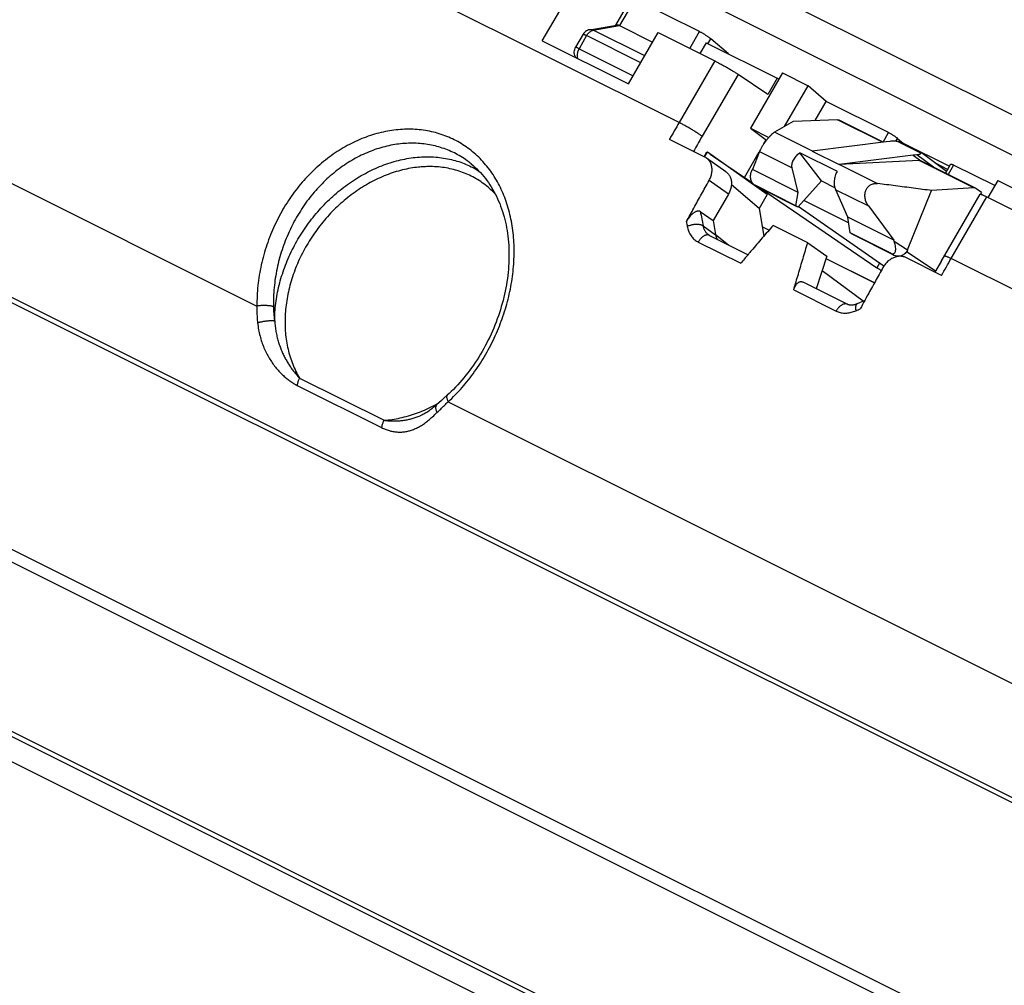
# Model space of a CAD drawing. Units: millimetres. Extents: x -81 to 80, y -69 to 68.
# Drawn here: x -38 to -12, y -38 to -12 of the extents above; entities that cross this region are included whole.
import ezdxf

# ---------------------------------------------------------------- set-up
doc = ezdxf.new("R2010")
doc.units = ezdxf.units.MM
doc.header["$LTSCALE"] = 36.425481
doc.layers.get('0').update_dxf_attribs({"linetype": 'CONTINUOUS'})

msp = doc.modelspace()

# ---------------------------------------------------------------- linework, layer by layer
at = {"color": 9, "linetype": 'CONTINUOUS'}
for p, q in [((-9.517, -15.965), (-56.226, 7.39)), ((-9.468, -17.039), (-56.188, 6.321)), ((-80.303, -4.964), (17.812, -54.022)), ((-80.345, -5.28), (17.77, -54.338)), ((-64.185, -6.45), (6.737, -41.911)), ((-20.397, -15.069), (-29.206, -10.665)), ((-21.553, -11.847), (-21.953, -12.538)), ((-46.2, -12.468), (-31.415, -19.86)), ((-22.64, -12.659), (-21.953, -12.539)), ((-22.81, -12.8), (-23.007, -13.14)), ((-21.397, -13.507), (-22.81, -12.8)), ((-21.295, -13.331), (-22.64, -12.659)), ((-20.121, -13.132), (-19.865, -12.691)), ((-19.646, -13.012), (-19.57, -12.881)), ((-23.007, -13.14), (-21.594, -13.847)), ((-19.464, -13.461), (-20.397, -15.069)), ((-18.858, -13.81), (-19.795, -15.425)), ((-15.089, -15.582), (-16.26, -14.996)), ((-16.914, -15.812), (-17.905, -15.316)), ((-15.075, -15.577), (-14.932, -15.329)), ((-14.74, -15.558), (-14.695, -15.481)), ((-14.686, -15.564), (-14.083, -15.866)), ((-18.302, -15.824), (-17.449, -16.25)), ((-16.927, -15.813), (-16.22, -16.166)), ((-13.759, -16.235), (-14.195, -15.909)), ((-16.207, -16.165), (-15.217, -16.66)), ((-12.707, -16.773), (-14.13, -16.062)), ((-13.235, -16.177), (-13.378, -16.425)), ((-19.109, -16.938), (-19.614, -16.584)), ((-18.404, -16.723), (-18.412, -16.707)), ((-16.309, -16.821), (-15.456, -17.247)), ((-13.296, -18.619), (-12.363, -17.011)), ((-19.772, -17.768), (-19.446, -17.997)), ((-18.053, -17.88), (-18.227, -17.793)), ((-19.896, -18.189), (-18.788, -18.743)), ((-19.446, -17.995), (-19.105, -18.264)), ((-14.787, -18.168), (-14.432, -18.389)), ((-14.87, -18.479), (-14.778, -18.536)), ((-15.301, -19.256), (-16.562, -18.626)), ((-15.164, -18.744), (-15.233, -18.863)), ((-4.487, -23.024), (-13.296, -18.619)), ((-17.405, -19.435), (-16.296, -19.989)), ((-30.302, -21.739), (-28.097, -22.841)), ((-30.363, -21.931), (-28.159, -23.033)), ((-26.423, -22.356), (-11.637, -29.749))]:
    msp.add_line(p, q, dxfattribs=at)
at = {"color": 7, "linetype": 'CONTINUOUS'}
for p, q in [((-68.656, -4.348), (11.954, -44.654)), ((-78.115, -10.812), (24.012, -61.875)), ((24.287, -62.149), (-77.961, -11.025)), ((-23.966, -12.939), (-23.189, -11.598)), ((-21.646, -11.817), (-22.058, -12.527)), ((-19.865, -12.691), (-21.553, -11.847)), ((-22.728, -12.645), (-22.03, -12.522)), ((-21.953, -12.538), (-21.087, -12.972)), ((-22.902, -12.765), (-23.099, -13.105)), ((-21.719, -14.062), (-20.942, -12.722)), ((-20.942, -12.722), (-19.464, -13.461)), ((-23.966, -12.939), (-21.719, -14.062)), ((-19.69, -12.986), (-19.853, -13.266)), ((-19.69, -12.986), (-17.838, -13.912)), ((-19.109, -13.277), (-19.57, -12.881)), ((-18.084, -14.337), (-18.858, -13.81)), ((-17.698, -13.775), (-18.533, -15.216)), ((-17.698, -13.775), (-17.032, -14.108)), ((-17.838, -13.912), (-18.084, -14.337)), ((-17.795, -13.942), (-17.838, -13.912)), ((-17.646, -15.168), (-17.032, -14.108)), ((-16.558, -14.515), (-17.032, -14.108)), ((-16.849, -15.017), (-16.558, -14.515)), ((-14.932, -15.329), (-16.558, -14.515)), ((-17.419, -15.038), (-17.905, -15.316)), ((-16.26, -14.996), (-17.419, -15.038)), ((-15.07, -15.58), (-16.22, -15.004)), ((-18.533, -15.216), (-18.052, -15.456)), ((-18.533, -15.216), (-18.112, -15.527)), ((-19.722, -15.973), (-20.649, -15.509)), ((-18.183, -15.623), (-18.123, -15.519)), ((-14.996, -15.57), (-16.927, -15.813)), ((-14.894, -15.56), (-14.996, -15.57)), ((-14.695, -15.481), (-14.553, -15.603)), ((-14.594, -15.594), (-14.079, -15.851)), ((-14.553, -15.603), (-14.503, -15.639)), ((-14.553, -15.603), (-13.338, -16.211)), ((-69.854, -15.733), (31.537, -66.429)), ((-19.743, -15.96), (-19.67, -15.835)), ((-19.732, -15.967), (-19.659, -15.841)), ((-19.67, -15.835), (-19.659, -15.841)), ((-18.095, -16.948), (-19.659, -15.841)), ((-19.582, -15.895), (-18.692, -16.501)), ((-18.692, -16.501), (-18.306, -15.834)), ((-18.302, -15.824), (-18.485, -16.294)), ((-16.267, -16.344), (-17.245, -15.855)), ((-16.685, -16.592), (-17.245, -15.855)), ((-14.289, -15.924), (-16.22, -16.166)), ((-14.195, -15.909), (-14.289, -15.924)), ((-14.289, -15.924), (-14.089, -16.069)), ((-14.079, -15.851), (-14.079, -15.851)), ((-13.42, -16.343), (-14.079, -15.851)), ((-25.826, -16.146), (-25.826, -16.145)), ((-19.173, -16.353), (-19.682, -15.996)), ((-14.13, -16.062), (-16.207, -16.165)), ((-12.666, -16.781), (-14.089, -16.07)), ((-13.39, -16.291), (-13.69, -16.141)), ((-13.31, -16.153), (-13.447, -16.391)), ((-12.159, -16.715), (-13.235, -16.177)), ((-18.496, -16.313), (-18.485, -16.294)), ((-17.29, -16.892), (-18.485, -16.294)), ((-17.29, -16.892), (-17.449, -16.25)), ((-18.308, -17.316), (-19.031, -16.692)), ((-18.692, -16.501), (-18.493, -16.637)), ((-17.298, -17.276), (-16.685, -16.592)), ((-16.685, -16.592), (-16.326, -16.772)), ((-12.082, -16.583), (-12.339, -17.025)), ((-12.082, -16.583), (-11.416, -16.916)), ((-19.109, -16.938), (-19.509, -17.628)), ((-17.348, -17.239), (-18.412, -16.707)), ((-17.298, -17.276), (-18.404, -16.723)), ((-18.095, -16.948), (-18.308, -17.316)), ((-18.265, -16.792), (-15.233, -18.863)), ((-17.348, -17.239), (-17.29, -16.892)), ((-15.992, -17.541), (-16.309, -16.821)), ((-14.432, -18.389), (-13.806, -16.844)), ((-12.707, -16.773), (-13.806, -16.844)), ((-13.561, -18.692), (-12.544, -16.939)), ((-12.508, -16.892), (-12.655, -16.788)), ((-12.508, -16.892), (-12.527, -16.939)), ((-15.972, -17.684), (-17.14, -17.1)), ((-12.363, -17.011), (-10.886, -17.75)), ((-19.843, -17.389), (-19.509, -17.628)), ((-18.308, -17.316), (-18.186, -18.035)), ((-17.298, -17.276), (-17.348, -17.239)), ((-15.056, -18.819), (-17.288, -17.264)), ((-15.456, -17.247), (-14.797, -18.138)), ((-19.509, -17.628), (-19.446, -17.995)), ((-14.797, -18.138), (-15.992, -17.541)), ((-15.934, -17.947), (-15.992, -17.541)), ((-18.053, -17.881), (-18.227, -17.794)), ((-17.039, -18.205), (-17.943, -17.754)), ((-14.87, -18.479), (-15.934, -17.947)), ((-15.884, -17.983), (-15.934, -17.947)), ((-14.778, -18.536), (-15.884, -17.983)), ((-19.603, -18.015), (-18.598, -18.518)), ((-17.039, -18.205), (-16.54, -18.556)), ((-14.787, -18.168), (-14.797, -18.138)), ((-14.446, -18.449), (-14.46, -18.44)), ((-13.706, -18.945), (-14.446, -18.449)), ((-16.54, -18.556), (-16.816, -19.408)), ((-15.302, -19.257), (-16.563, -18.626)), ((-13.549, -19.059), (-14.477, -18.595)), ((-13.561, -18.692), (-13.722, -18.973)), ((-15.593, -19.733), (-16.664, -18.939)), ((-17.17, -19.231), (-16.004, -19.814)), ((-26.6, -22.326), (-26.666, -22.385)), ((-26.535, -22.268), (-26.6, -22.326)), ((-26.448, -22.189), (-26.535, -22.268)), ((-26.666, -22.385), (-26.721, -22.433)), ((-27.158, -22.726), (-27.157, -22.726))]:
    msp.add_line(p, q, dxfattribs=at)
for points in [[(-22.882, -12.736), (-22.9, -12.762), (-22.902, -12.765)], [(-22.728, -12.645), (-22.757, -12.651), (-22.786, -12.662), (-22.813, -12.676), (-22.838, -12.693), (-22.861, -12.713), (-22.882, -12.736)], [(-23.131, -13.256), (-23.132, -13.224), (-23.129, -13.192), (-23.122, -13.16), (-23.111, -13.129), (-23.099, -13.105)], [(-23.105, -13.344), (-23.117, -13.316), (-23.126, -13.287), (-23.131, -13.256)], [(-23.081, -13.381), (-23.09, -13.37), (-23.105, -13.344)], [(-25.826, -16.145), (-25.774, -16.189), (-25.725, -16.233), (-25.676, -16.279), (-25.629, -16.326), (-25.583, -16.374), (-25.539, -16.424), (-25.495, -16.475), (-25.453, -16.528), (-25.412, -16.582), (-25.373, -16.637), (-25.335, -16.693), (-25.298, -16.751), (-25.263, -16.81), (-25.229, -16.87), (-25.196, -16.931), (-25.165, -16.993), (-25.135, -17.056), (-25.107, -17.12), (-25.079, -17.186), (-25.054, -17.252), (-25.029, -17.319), (-25.007, -17.387), (-24.985, -17.456), (-24.965, -17.526), (-24.947, -17.597), (-24.929, -17.669), (-24.914, -17.741), (-24.899, -17.814), (-24.887, -17.888), (-24.875, -17.963), (-24.865, -18.038), (-24.857, -18.114), (-24.85, -18.19), (-24.844, -18.267), (-24.84, -18.345), (-24.838, -18.423), (-24.836, -18.501), (-24.837, -18.58), (-24.838, -18.66), (-24.841, -18.739), (-24.846, -18.82), (-24.852, -18.9), (-24.859, -18.981), (-24.868, -19.061), (-24.879, -19.143), (-24.891, -19.224), (-24.904, -19.305), (-24.918, -19.387), (-24.934, -19.468), (-24.952, -19.549), (-24.971, -19.631), (-24.991, -19.712), (-25.013, -19.793), (-25.036, -19.875), (-25.06, -19.955), (-25.086, -20.036), (-25.113, -20.116), (-25.141, -20.197), (-25.171, -20.276), (-25.202, -20.356), (-25.234, -20.434), (-25.268, -20.513), (-25.303, -20.591), (-25.339, -20.668), (-25.376, -20.745), (-25.414, -20.821), (-25.454, -20.896), (-25.495, -20.971), (-25.537, -21.045), (-25.58, -21.118), (-25.624, -21.19), (-25.669, -21.261), (-25.715, -21.332), (-25.762, -21.401), (-25.811, -21.469), (-25.86, -21.537), (-25.91, -21.603), (-25.961, -21.668), (-26.013, -21.732), (-26.066, -21.795), (-26.12, -21.857), (-26.175, -21.917), (-26.23, -21.976), (-26.286, -22.034), (-26.343, -22.09), (-26.4, -22.145), (-26.448, -22.189)], [(-19.603, -18.015), (-19.608, -18.012), (-19.614, -18.009), (-19.619, -18.006), (-19.624, -18.003), (-19.629, -18)], [(-15.553, -19.715), (-15.752, -19.803), (-15.764, -19.808), (-15.776, -19.813), (-15.789, -19.818), (-15.802, -19.822), (-15.814, -19.825), (-15.827, -19.828), (-15.839, -19.831), (-15.851, -19.833), (-15.863, -19.835), (-15.876, -19.836), (-15.887, -19.837), (-15.899, -19.837), (-15.91, -19.837), (-15.921, -19.837), (-15.932, -19.835), (-15.943, -19.834), (-15.953, -19.832), (-15.963, -19.83), (-15.973, -19.827), (-15.983, -19.824), (-15.992, -19.82), (-16.001, -19.816), (-16.004, -19.814)], [(-26.721, -22.433), (-26.741, -22.45), (-26.769, -22.474), (-26.796, -22.497), (-26.824, -22.519), (-26.851, -22.541), (-26.878, -22.562), (-26.905, -22.581), (-26.932, -22.6), (-26.958, -22.618), (-26.984, -22.635), (-27.01, -22.651), (-27.036, -22.666), (-27.061, -22.68), (-27.086, -22.693), (-27.11, -22.705), (-27.135, -22.716), (-27.158, -22.726)]]:
    msp.add_lwpolyline(points, dxfattribs=at)
for points, knots in [([(-21.953, -12.538), (-21.961, -12.535), (-21.975, -12.529), (-21.996, -12.523), (-22.015, -12.521), (-22.026, -12.522), (-22.03, -12.522)], [0, 0, 0, 0, 0.311513, 0.588814, 0.832455, 1, 1, 1, 1]), ([(-19.865, -12.691), (-19.856, -12.696), (-19.838, -12.705), (-19.81, -12.72), (-19.781, -12.737), (-19.751, -12.755), (-19.721, -12.774), (-19.691, -12.793), (-19.663, -12.812), (-19.636, -12.83), (-19.612, -12.848), (-19.59, -12.865), (-19.576, -12.876), (-19.57, -12.881)], [0, 0, 0, 0, 0.08414, 0.175448, 0.271844, 0.371865, 0.472963, 0.573769, 0.671614, 0.765165, 0.852038, 0.930909, 1, 1, 1, 1]), ([(-19.464, -13.461), (-19.451, -13.467), (-19.425, -13.48), (-19.385, -13.501), (-19.343, -13.524), (-19.299, -13.547), (-19.254, -13.572), (-19.209, -13.597), (-19.164, -13.622), (-19.119, -13.648), (-19.076, -13.674), (-19.033, -13.699), (-18.993, -13.723), (-18.955, -13.747), (-18.92, -13.769), (-18.888, -13.79), (-18.868, -13.803), (-18.858, -13.81)], [0, 0, 0, 0, 0.060901, 0.12621, 0.19483, 0.265763, 0.338844, 0.413264, 0.487788, 0.561392, 0.634063, 0.704796, 0.77242, 0.836197, 0.895968, 0.950871, 1, 1, 1, 1]), ([(-16.26, -14.996), (-16.254, -14.996), (-16.242, -14.997), (-16.228, -15), (-16.221, -15.004), (-16.22, -15.004)], [0, 0, 0, 0, 0.454472, 0.876841, 1, 1, 1, 1]), ([(-17.905, -15.316), (-17.918, -15.324), (-17.945, -15.345), (-17.988, -15.385), (-18.036, -15.437), (-18.088, -15.497), (-18.14, -15.563), (-18.19, -15.632), (-18.236, -15.701), (-18.274, -15.764), (-18.294, -15.805), (-18.302, -15.824)], [0, 0, 0, 0, 0.068804, 0.1604, 0.270948, 0.393445, 0.52509, 0.659277, 0.789788, 0.906429, 1, 1, 1, 1]), ([(-14.932, -15.329), (-14.925, -15.332), (-14.91, -15.34), (-14.887, -15.352), (-14.864, -15.365), (-14.84, -15.38), (-14.816, -15.395), (-14.792, -15.41), (-14.769, -15.425), (-14.748, -15.44), (-14.728, -15.454), (-14.711, -15.468), (-14.7, -15.477), (-14.695, -15.481)], [0, 0, 0, 0, 0.084237, 0.175668, 0.272195, 0.372345, 0.473547, 0.574425, 0.672287, 0.765792, 0.852542, 0.931206, 1, 1, 1, 1]), ([(-14.686, -15.564), (-14.699, -15.562), (-14.726, -15.559), (-14.766, -15.556), (-14.807, -15.556), (-14.85, -15.557), (-14.879, -15.559), (-14.894, -15.56)], [0, 0, 0, 0, 0.188644, 0.382702, 0.581962, 0.788097, 1, 1, 1, 1]), ([(-14.594, -15.594), (-14.595, -15.593), (-14.605, -15.588), (-14.625, -15.579), (-14.655, -15.57), (-14.676, -15.565), (-14.686, -15.564)], [0, 0, 0, 0, 0.031315, 0.354435, 0.677785, 1, 1, 1, 1]), ([(-17.449, -16.25), (-17.453, -16.236), (-17.456, -16.204), (-17.451, -16.154), (-17.436, -16.102), (-17.413, -16.048), (-17.381, -15.996), (-17.342, -15.945), (-17.297, -15.897), (-17.263, -15.868), (-17.245, -15.855)], [0, 0, 0, 0, 0.097223, 0.204087, 0.320685, 0.445826, 0.577965, 0.715443, 0.856751, 1, 1, 1, 1]), ([(-14.195, -15.909), (-14.183, -15.908), (-14.161, -15.903), (-14.131, -15.896), (-14.109, -15.887), (-14.093, -15.878), (-14.085, -15.87), (-14.083, -15.866)], [0, 0, 0, 0, 0.302473, 0.546627, 0.739669, 0.888731, 1, 1, 1, 1]), ([(-14.083, -15.866), (-14.082, -15.863), (-14.08, -15.859), (-14.079, -15.854), (-14.079, -15.851), (-14.079, -15.851)], [0, 0, 0, 0, 0.527129, 0.851184, 1, 1, 1, 1]), ([(-19.682, -15.996), (-19.683, -15.996), (-19.695, -15.987), (-19.708, -15.979), (-19.722, -15.973)], [0, 0, 0, 0, 0.038552, 1, 1, 1, 1]), ([(-19.614, -16.584), (-19.605, -16.567), (-19.588, -16.534), (-19.567, -16.483), (-19.552, -16.431), (-19.542, -16.378), (-19.537, -16.326), (-19.537, -16.275), (-19.543, -16.225), (-19.554, -16.178), (-19.57, -16.133), (-19.592, -16.092), (-19.618, -16.055), (-19.648, -16.023), (-19.67, -16.004), (-19.682, -15.996)], [0, 0, 0, 0, 0.086319, 0.171853, 0.256221, 0.33909, 0.420192, 0.499326, 0.576392, 0.651383, 0.724406, 0.795683, 0.865539, 0.934395, 1, 1, 1, 1]), ([(-14.13, -16.062), (-14.124, -16.061), (-14.111, -16.062), (-14.098, -16.066), (-14.091, -16.069), (-14.089, -16.07)], [0, 0, 0, 0, 0.445356, 0.872685, 1, 1, 1, 1]), ([(-13.309, -16.153), (-13.308, -16.152), (-13.303, -16.15), (-13.295, -16.152), (-13.284, -16.155), (-13.269, -16.161), (-13.253, -16.168), (-13.241, -16.174), (-13.235, -16.177)], [0, 0, 0, 0, 0.064973, 0.166705, 0.313522, 0.503307, 0.733774, 1, 1, 1, 1]), ([(-19.173, -16.353), (-19.161, -16.361), (-19.139, -16.38), (-19.109, -16.412), (-19.083, -16.449), (-19.062, -16.49), (-19.046, -16.534), (-19.035, -16.581), (-19.029, -16.631), (-19.029, -16.682), (-19.035, -16.734), (-19.045, -16.786), (-19.061, -16.838), (-19.082, -16.889), (-19.1, -16.922), (-19.109, -16.938)], [0, 0, 0, 0, 0.065761, 0.134708, 0.204593, 0.275848, 0.348806, 0.423703, 0.500661, 0.579689, 0.660705, 0.743525, 0.8279, 0.913513, 1, 1, 1, 1]), ([(-18.496, -16.313), (-18.506, -16.332), (-18.523, -16.37), (-18.537, -16.43), (-18.54, -16.49), (-18.532, -16.547), (-18.518, -16.589), (-18.507, -16.611), (-18.504, -16.617)], [0, 0, 0, 0, 0.199511, 0.393038, 0.581926, 0.765492, 0.939175, 1, 1, 1, 1]), ([(-16.309, -16.821), (-16.316, -16.804), (-16.328, -16.768), (-16.339, -16.711), (-16.343, -16.649), (-16.341, -16.586), (-16.332, -16.522), (-16.317, -16.459), (-16.296, -16.399), (-16.278, -16.362), (-16.267, -16.344)], [0, 0, 0, 0, 0.109734, 0.228576, 0.3543, 0.484177, 0.615739, 0.746795, 0.875538, 1, 1, 1, 1]), ([(-20.207, -17.661), (-20.142, -17.54), (-20.011, -17.3), (-19.814, -16.941), (-19.681, -16.703), (-19.614, -16.584)], [0, 0, 0, 0, 0.333455, 0.666791, 1, 1, 1, 1]), ([(-18.504, -16.617), (-18.499, -16.626), (-18.484, -16.649), (-18.454, -16.682), (-18.427, -16.7), (-18.412, -16.707)], [0, 0, 0, 0, 0.248665, 0.62656, 1, 1, 1, 1]), ([(-18.404, -16.723), (-18.422, -16.714), (-18.455, -16.691), (-18.481, -16.658), (-18.491, -16.64), (-18.492, -16.638)], [0, 0, 0, 0, 0.489832, 0.958761, 1, 1, 1, 1]), ([(-15.456, -17.247), (-15.478, -17.218), (-15.513, -17.155), (-15.544, -17.055), (-15.551, -16.957), (-15.536, -16.867), (-15.501, -16.789), (-15.449, -16.726), (-15.382, -16.681), (-15.302, -16.657), (-15.245, -16.657), (-15.217, -16.66)], [0, 0, 0, 0, 0.135517, 0.263724, 0.383976, 0.494671, 0.598288, 0.696008, 0.793533, 0.892846, 1, 1, 1, 1]), ([(-13.806, -16.844), (-13.963, -16.824), (-14.278, -16.783), (-14.748, -16.721), (-15.061, -16.681), (-15.217, -16.66)], [0, 0, 0, 0, 0.3351, 0.668432, 1, 1, 1, 1]), ([(-12.666, -16.781), (-12.667, -16.781), (-12.675, -16.777), (-12.688, -16.773), (-12.701, -16.773), (-12.707, -16.773)], [0, 0, 0, 0, 0.131885, 0.563881, 1, 1, 1, 1]), ([(-12.544, -16.939), (-12.543, -16.938), (-12.54, -16.936), (-12.532, -16.938), (-12.52, -16.941), (-12.504, -16.947), (-12.483, -16.955), (-12.458, -16.966), (-12.43, -16.979), (-12.397, -16.994), (-12.375, -17.005), (-12.363, -17.011)], [0, 0, 0, 0, 0.013799, 0.051833, 0.115368, 0.204897, 0.319242, 0.456996, 0.61794, 0.800018, 1, 1, 1, 1]), ([(-20.207, -17.661), (-20.197, -17.643), (-20.178, -17.609), (-20.146, -17.562), (-20.113, -17.519), (-20.081, -17.482), (-20.049, -17.451), (-20.018, -17.425), (-19.989, -17.405), (-19.962, -17.391), (-19.938, -17.381), (-19.915, -17.375), (-19.894, -17.373), (-19.875, -17.375), (-19.858, -17.38), (-19.848, -17.386), (-19.843, -17.389)], [0, 0, 0, 0, 0.120102, 0.236284, 0.345746, 0.446433, 0.537184, 0.617683, 0.688251, 0.749673, 0.803185, 0.849966, 0.891587, 0.92933, 0.964994, 1, 1, 1, 1]), ([(-17.943, -17.754), (-18.038, -17.863), (-18.227, -18.082), (-18.444, -18.337), (-18.568, -18.482), (-18.598, -18.518)], [0, 0, 0, 0, 0.431403, 0.862462, 1, 1, 1, 1]), ([(-19.446, -17.997), (-19.446, -17.996), (-19.446, -17.996), (-19.446, -17.995), (-19.446, -17.995)], [0, 0, 0, 0, 0.667972, 1, 1, 1, 1]), ([(-19.446, -17.997), (-19.444, -18.006), (-19.44, -18.025), (-19.432, -18.052), (-19.422, -18.078), (-19.413, -18.099), (-19.407, -18.111), (-19.405, -18.114)], [0, 0, 0, 0, 0.229871, 0.456981, 0.681136, 0.902408, 1, 1, 1, 1]), ([(-17.405, -19.435), (-17.365, -19.298), (-17.285, -19.024), (-17.163, -18.614), (-17.081, -18.341), (-17.039, -18.205)], [0, 0, 0, 0, 0.333824, 0.667164, 1, 1, 1, 1]), ([(-14.87, -18.479), (-14.857, -18.485), (-14.833, -18.494), (-14.795, -18.493), (-14.766, -18.471), (-14.749, -18.434), (-14.742, -18.383), (-14.746, -18.32), (-14.761, -18.247), (-14.777, -18.195), (-14.787, -18.168)], [0, 0, 0, 0, 0.101225, 0.180876, 0.256677, 0.348183, 0.467391, 0.615934, 0.793473, 1, 1, 1, 1]), ([(-14.46, -18.44), (-14.471, -18.456), (-14.496, -18.486), (-14.543, -18.522), (-14.599, -18.548), (-14.659, -18.56), (-14.721, -18.558), (-14.76, -18.545), (-14.778, -18.536)], [0, 0, 0, 0, 0.157755, 0.32375, 0.491111, 0.660379, 0.828938, 1, 1, 1, 1]), ([(-14.432, -18.389), (-14.434, -18.395), (-14.439, -18.407), (-14.443, -18.427), (-14.445, -18.441), (-14.446, -18.449)], [0, 0, 0, 0, 0.312164, 0.646122, 1, 1, 1, 1]), ([(-14.477, -18.595), (-14.49, -18.589), (-14.518, -18.577), (-14.562, -18.566), (-14.608, -18.56), (-14.655, -18.56), (-14.703, -18.567), (-14.752, -18.579), (-14.8, -18.597), (-14.847, -18.62), (-14.892, -18.648), (-14.935, -18.681), (-14.976, -18.718), (-15.013, -18.76), (-15.047, -18.804), (-15.067, -18.836), (-15.076, -18.853)], [0, 0, 0, 0, 0.062221, 0.125355, 0.189769, 0.255746, 0.323477, 0.393048, 0.464457, 0.537611, 0.612339, 0.688415, 0.765549, 0.843426, 0.921696, 1, 1, 1, 1]), ([(-15.076, -18.853), (-15.143, -18.972), (-15.276, -19.21), (-15.435, -19.498), (-15.527, -19.666), (-15.553, -19.715)], [0, 0, 0, 0, 0.415634, 0.831427, 1, 1, 1, 1]), ([(-15.121, -18.933), (-15.127, -18.93), (-15.141, -18.921), (-15.164, -18.907), (-15.189, -18.891), (-15.212, -18.876), (-15.226, -18.867), (-15.233, -18.863)], [0, 0, 0, 0, 0.144812, 0.387713, 0.613079, 0.818288, 1, 1, 1, 1]), ([(-17.405, -19.435), (-17.401, -19.422), (-17.393, -19.399), (-17.379, -19.364), (-17.363, -19.333), (-17.345, -19.305), (-17.325, -19.28), (-17.305, -19.259), (-17.283, -19.242), (-17.261, -19.23), (-17.239, -19.223), (-17.217, -19.22), (-17.195, -19.222), (-17.18, -19.227), (-17.172, -19.231), (-17.17, -19.231)], [0, 0, 0, 0, 0.109346, 0.215311, 0.316717, 0.412783, 0.502625, 0.586162, 0.663125, 0.73432, 0.800338, 0.862945, 0.923657, 0.984752, 1, 1, 1, 1])]:
    msp.add_open_spline(points, degree=3, knots=knots, dxfattribs=at)
at = {"color": 9, "linetype": 'CONTINUOUS'}
for points, knots in [([(-22.81, -12.8), (-22.818, -12.796), (-22.833, -12.789), (-22.854, -12.78), (-22.871, -12.772), (-22.885, -12.768), (-22.893, -12.763), (-22.9, -12.765), (-22.901, -12.766)], [0, 0, 0, 0, 0.271422, 0.505914, 0.698917, 0.846855, 0.94751, 1, 1, 1, 1]), ([(-22.81, -12.8), (-22.805, -12.791), (-22.793, -12.773), (-22.774, -12.748), (-22.754, -12.725), (-22.732, -12.705), (-22.709, -12.688), (-22.686, -12.674), (-22.665, -12.665), (-22.652, -12.662), (-22.647, -12.66)], [0, 0, 0, 0, 0.147009, 0.291266, 0.431343, 0.565969, 0.69412, 0.815078, 0.928539, 1, 1, 1, 1]), ([(-22.728, -12.645), (-22.725, -12.644), (-22.712, -12.642), (-22.691, -12.643), (-22.665, -12.648), (-22.648, -12.655), (-22.64, -12.659)], [0, 0, 0, 0, 0.122166, 0.406361, 0.697648, 1, 1, 1, 1]), ([(-23.007, -13.14), (-23.015, -13.136), (-23.03, -13.129), (-23.051, -13.119), (-23.068, -13.112), (-23.082, -13.107), (-23.09, -13.103), (-23.097, -13.105), (-23.098, -13.106)], [0, 0, 0, 0, 0.271136, 0.505707, 0.698788, 0.846808, 0.947537, 1, 1, 1, 1]), ([(-23.045, -13.226), (-23.046, -13.23), (-23.05, -13.245), (-23.055, -13.27), (-23.058, -13.295), (-23.059, -13.31), (-23.059, -13.313)], [0, 0, 0, 0, 0.130453, 0.513659, 0.881452, 1, 1, 1, 1]), ([(-23.059, -13.313), (-23.059, -13.32), (-23.059, -13.336), (-23.056, -13.362), (-23.05, -13.384), (-23.045, -13.396), (-23.043, -13.4)], [0, 0, 0, 0, 0.229003, 0.554779, 0.858564, 1, 1, 1, 1]), ([(-23.029, -13.182), (-23.032, -13.189), (-23.038, -13.204), (-23.042, -13.219), (-23.045, -13.226)], [0, 0, 0, 0, 0.502731, 1, 1, 1, 1]), ([(-23.007, -13.14), (-23.013, -13.15), (-23.021, -13.164), (-23.027, -13.179), (-23.029, -13.182)], [0, 0, 0, 0, 0.750121, 1, 1, 1, 1]), ([(-20.397, -15.069), (-20.439, -15.142), (-20.523, -15.289), (-20.608, -15.435), (-20.649, -15.509)], [0, 0, 0, 0, 0.499918, 1, 1, 1, 1]), ([(-19.795, -15.425), (-19.805, -15.418), (-19.827, -15.403), (-19.861, -15.38), (-19.899, -15.355), (-19.94, -15.329), (-19.983, -15.302), (-20.028, -15.274), (-20.075, -15.246), (-20.123, -15.218), (-20.171, -15.19), (-20.219, -15.163), (-20.266, -15.137), (-20.311, -15.113), (-20.355, -15.09), (-20.383, -15.076), (-20.397, -15.069)], [0, 0, 0, 0, 0.053128, 0.112503, 0.177403, 0.247032, 0.320533, 0.397001, 0.475492, 0.555035, 0.634649, 0.713349, 0.790163, 0.864143, 0.934377, 1, 1, 1, 1]), ([(-26.423, -22.356), (-26.36, -22.299), (-26.236, -22.179), (-26.059, -21.988), (-25.89, -21.785), (-25.73, -21.572), (-25.58, -21.349), (-25.44, -21.118), (-25.31, -20.879), (-25.192, -20.634), (-25.086, -20.384), (-24.992, -20.129), (-24.91, -19.872), (-24.842, -19.612), (-24.786, -19.352), (-24.744, -19.091), (-24.716, -18.832), (-24.701, -18.575), (-24.701, -18.322), (-24.714, -18.072), (-24.741, -17.827), (-24.782, -17.589), (-24.837, -17.358), (-24.906, -17.134), (-24.987, -16.92), (-25.083, -16.715), (-25.191, -16.521), (-25.311, -16.338), (-25.443, -16.167), (-25.587, -16.009), (-25.742, -15.864), (-25.907, -15.733), (-26.082, -15.616), (-26.265, -15.515), (-26.457, -15.429), (-26.656, -15.358), (-26.861, -15.304), (-27.072, -15.266), (-27.287, -15.245), (-27.506, -15.24), (-27.728, -15.252), (-27.951, -15.281), (-28.176, -15.326), (-28.399, -15.387), (-28.621, -15.465), (-28.841, -15.559), (-29.058, -15.669), (-29.27, -15.793), (-29.477, -15.933), (-29.678, -16.087), (-29.806, -16.198), (-29.869, -16.255)], [0, 0, 0, 0, 0.021729, 0.043799, 0.066156, 0.088755, 0.111547, 0.134483, 0.157513, 0.180581, 0.203631, 0.226627, 0.249531, 0.272294, 0.294874, 0.317231, 0.339332, 0.361147, 0.382653, 0.403833, 0.42468, 0.445177, 0.465311, 0.485091, 0.504531, 0.523647, 0.54246, 0.560998, 0.579296, 0.597392, 0.615329, 0.633153, 0.650911, 0.668653, 0.686425, 0.704274, 0.722242, 0.74037, 0.758692, 0.777238, 0.796035, 0.815102, 0.834456, 0.854104, 0.874053, 0.89431, 0.914878, 0.935743, 0.956888, 0.97831, 1, 1, 1, 1]), ([(-25.826, -16.145), (-25.86, -16.118), (-25.946, -16.051), (-26.091, -15.955), (-26.261, -15.861), (-26.438, -15.781), (-26.622, -15.716), (-26.813, -15.666), (-27.008, -15.63), (-27.207, -15.61), (-27.409, -15.606), (-27.614, -15.616), (-27.82, -15.642), (-28.027, -15.684), (-28.234, -15.74), (-28.439, -15.812), (-28.641, -15.898), (-28.841, -15.999), (-29.036, -16.114), (-29.227, -16.243), (-29.411, -16.385), (-29.589, -16.54), (-29.759, -16.707), (-29.921, -16.885), (-30.073, -17.074), (-30.216, -17.274), (-30.348, -17.483), (-30.47, -17.7), (-30.579, -17.925), (-30.677, -18.156), (-30.762, -18.394), (-30.833, -18.636), (-30.892, -18.881), (-30.936, -19.129), (-30.967, -19.378), (-30.984, -19.627), (-30.986, -19.793), (-30.984, -19.876)], [0, 0, 0, 0, 0.016808, 0.041548, 0.06626, 0.091008, 0.115854, 0.140855, 0.166066, 0.191534, 0.2173, 0.243398, 0.269858, 0.296699, 0.323936, 0.351576, 0.37963, 0.408104, 0.43698, 0.466237, 0.495871, 0.525872, 0.556223, 0.586902, 0.617881, 0.649133, 0.680623, 0.712312, 0.744173, 0.776184, 0.808291, 0.840442, 0.872587, 0.904673, 0.936645, 0.968445, 1, 1, 1, 1]), ([(-19.795, -15.425), (-19.837, -15.498), (-19.913, -15.63), (-19.989, -15.762), (-20.023, -15.822)], [0, 0, 0, 0, 0.54978, 1, 1, 1, 1]), ([(-30.951, -20.252), (-30.951, -20.175), (-30.946, -20.019), (-30.924, -19.786), (-30.888, -19.55), (-30.837, -19.315), (-30.771, -19.08), (-30.692, -18.847), (-30.6, -18.616), (-30.494, -18.39), (-30.376, -18.168), (-30.245, -17.952), (-30.103, -17.743), (-29.95, -17.542), (-29.787, -17.35), (-29.615, -17.167), (-29.434, -16.994), (-29.245, -16.832), (-29.049, -16.683), (-28.847, -16.546), (-28.639, -16.422), (-28.428, -16.312), (-28.213, -16.216), (-27.996, -16.135), (-27.777, -16.069), (-27.558, -16.018), (-27.339, -15.983), (-27.123, -15.963), (-26.908, -15.96), (-26.698, -15.972), (-26.491, -16), (-26.291, -16.044), (-26.096, -16.103), (-25.909, -16.178), (-25.75, -16.257), (-25.656, -16.313), (-25.619, -16.336)], [0, 0, 0, 0, 0.029481, 0.059399, 0.089732, 0.120452, 0.151522, 0.182903, 0.21455, 0.246416, 0.27845, 0.310598, 0.342805, 0.375017, 0.407177, 0.439231, 0.471126, 0.502809, 0.534234, 0.565353, 0.596128, 0.626521, 0.656504, 0.686051, 0.715147, 0.743783, 0.771957, 0.799676, 0.826957, 0.853825, 0.880314, 0.906466, 0.932331, 0.957967, 0.983436, 1, 1, 1, 1]), ([(-29.869, -16.255), (-29.933, -16.314), (-30.057, -16.435), (-30.234, -16.628), (-30.401, -16.833), (-30.557, -17.049), (-30.702, -17.275), (-30.835, -17.51), (-30.956, -17.753), (-31.064, -18.003), (-31.158, -18.26), (-31.238, -18.521), (-31.304, -18.786), (-31.355, -19.054), (-31.391, -19.323), (-31.411, -19.592), (-31.415, -19.771), (-31.415, -19.86)], [0, 0, 0, 0, 0.064157, 0.129003, 0.194478, 0.260515, 0.32704, 0.393965, 0.461227, 0.528776, 0.596494, 0.664268, 0.73199, 0.799547, 0.866824, 0.933693, 1, 1, 1, 1]), ([(-27.124, -16.226), (-27.147, -16.228), (-27.241, -16.237), (-27.407, -16.26), (-27.619, -16.305), (-27.831, -16.365), (-28.042, -16.44), (-28.251, -16.53), (-28.457, -16.634), (-28.659, -16.752), (-28.856, -16.883), (-29.047, -17.027), (-29.231, -17.182), (-29.407, -17.349), (-29.575, -17.526), (-29.733, -17.713), (-29.881, -17.908), (-30.018, -18.111), (-30.144, -18.32), (-30.258, -18.536), (-30.36, -18.756), (-30.448, -18.98), (-30.522, -19.206), (-30.583, -19.434), (-30.63, -19.663), (-30.662, -19.89), (-30.68, -20.117), (-30.683, -20.34), (-30.672, -20.56), (-30.646, -20.774), (-30.606, -20.983), (-30.551, -21.185), (-30.482, -21.379), (-30.4, -21.564), (-30.336, -21.682), (-30.302, -21.739)], [0, 0, 0, 0, 0.009503, 0.038334, 0.067651, 0.097454, 0.127736, 0.15848, 0.189664, 0.221255, 0.253215, 0.285503, 0.318069, 0.350861, 0.383825, 0.416902, 0.450034, 0.48316, 0.516222, 0.549162, 0.58192, 0.614439, 0.64667, 0.678564, 0.710078, 0.741177, 0.771827, 0.802011, 0.831715, 0.86092, 0.88963, 0.917883, 0.945699, 0.973071, 1, 1, 1, 1]), ([(-25.193, -16.938), (-25.197, -16.933), (-25.246, -16.881), (-25.343, -16.787), (-25.493, -16.665), (-25.653, -16.557), (-25.823, -16.463), (-26.001, -16.383), (-26.186, -16.319), (-26.378, -16.27), (-26.576, -16.236), (-26.779, -16.219), (-26.962, -16.217), (-27.077, -16.223), (-27.124, -16.226)], [0, 0, 0, 0, 0.009161, 0.100024, 0.190591, 0.281125, 0.371891, 0.463146, 0.555135, 0.648081, 0.742185, 0.837619, 0.934522, 1, 1, 1, 1]), ([(-19.843, -17.389), (-19.831, -17.452), (-19.808, -17.578), (-19.784, -17.705), (-19.772, -17.768)], [0, 0, 0, 0, 0.499714, 1, 1, 1, 1]), ([(-20.207, -17.661), (-20.203, -17.681), (-20.195, -17.721), (-20.188, -17.761), (-20.184, -17.781)], [0, 0, 0, 0, 0.499916, 1, 1, 1, 1]), ([(-19.772, -17.768), (-19.779, -17.763), (-19.793, -17.756), (-19.817, -17.746), (-19.844, -17.739), (-19.874, -17.734), (-19.906, -17.73), (-19.94, -17.729), (-19.975, -17.731), (-20.011, -17.734), (-20.047, -17.739), (-20.083, -17.747), (-20.118, -17.757), (-20.152, -17.768), (-20.174, -17.777), (-20.184, -17.781)], [0, 0, 0, 0, 0.054692, 0.115104, 0.181151, 0.252464, 0.328468, 0.408427, 0.491489, 0.576715, 0.66311, 0.74965, 0.835308, 0.919077, 1, 1, 1, 1]), ([(-20.184, -17.781), (-20.181, -17.801), (-20.171, -17.841), (-20.153, -17.898), (-20.129, -17.953), (-20.1, -18.003), (-20.067, -18.05), (-20.03, -18.093), (-19.989, -18.13), (-19.944, -18.163), (-19.912, -18.181), (-19.896, -18.189)], [0, 0, 0, 0, 0.118367, 0.234839, 0.349263, 0.461657, 0.572141, 0.680925, 0.788287, 0.894552, 1, 1, 1, 1]), ([(-19.772, -17.768), (-19.77, -17.78), (-19.763, -17.805), (-19.751, -17.841), (-19.736, -17.875), (-19.718, -17.907), (-19.697, -17.936), (-19.673, -17.963), (-19.65, -17.984), (-19.635, -17.995), (-19.629, -18)], [0, 0, 0, 0, 0.138151, 0.274109, 0.407747, 0.539037, 0.668066, 0.795032, 0.920209, 1, 1, 1, 1]), ([(-19.609, -18.012), (-19.616, -18.009), (-19.631, -18.004), (-19.655, -18.002), (-19.68, -18.003), (-19.706, -18.01), (-19.732, -18.02), (-19.758, -18.034), (-19.784, -18.052), (-19.81, -18.074), (-19.834, -18.099), (-19.857, -18.127), (-19.878, -18.157), (-19.89, -18.178), (-19.896, -18.189)], [0, 0, 0, 0, 0.062929, 0.12781, 0.195931, 0.268227, 0.345243, 0.427169, 0.513882, 0.605009, 0.699973, 0.798039, 0.898357, 1, 1, 1, 1]), ([(-13.549, -19.059), (-13.507, -18.986), (-13.423, -18.839), (-13.338, -18.693), (-13.296, -18.619)], [0, 0, 0, 0, 0.500083, 1, 1, 1, 1]), ([(-13.478, -18.55), (-13.478, -18.55), (-13.477, -18.548), (-13.47, -18.547), (-13.46, -18.549), (-13.443, -18.554), (-13.422, -18.561), (-13.396, -18.572), (-13.366, -18.585), (-13.332, -18.601), (-13.308, -18.613), (-13.296, -18.619)], [0, 0, 0, 0, 0.003624, 0.03386, 0.089907, 0.174716, 0.288148, 0.429156, 0.596169, 0.787218, 1, 1, 1, 1]), ([(-31.415, -19.86), (-31.416, -19.909), (-31.416, -20.006), (-31.41, -20.153), (-31.402, -20.251), (-31.396, -20.3)], [0, 0, 0, 0, 0.328302, 0.661508, 1, 1, 1, 1]), ([(-30.984, -19.876), (-30.992, -19.873), (-31.008, -19.868), (-31.033, -19.862), (-31.062, -19.857), (-31.094, -19.853), (-31.128, -19.849), (-31.164, -19.847), (-31.201, -19.846), (-31.238, -19.845), (-31.276, -19.846), (-31.313, -19.848), (-31.348, -19.851), (-31.382, -19.855), (-31.404, -19.859), (-31.415, -19.86)], [0, 0, 0, 0, 0.053567, 0.114816, 0.182993, 0.257173, 0.336303, 0.41923, 0.504728, 0.591522, 0.678313, 0.763805, 0.846722, 0.925838, 1, 1, 1, 1]), ([(-30.984, -19.876), (-30.984, -19.917), (-30.98, -20), (-30.969, -20.126), (-30.958, -20.21), (-30.951, -20.252)], [0, 0, 0, 0, 0.326962, 0.660151, 1, 1, 1, 1]), ([(-16.004, -19.814), (-16.006, -19.814), (-16.015, -19.809), (-16.031, -19.804), (-16.055, -19.801), (-16.08, -19.803), (-16.106, -19.809), (-16.133, -19.82), (-16.159, -19.834), (-16.185, -19.852), (-16.21, -19.874), (-16.235, -19.899), (-16.257, -19.926), (-16.278, -19.957), (-16.291, -19.978), (-16.296, -19.989)], [0, 0, 0, 0, 0.015987, 0.07791, 0.141754, 0.208786, 0.279926, 0.355711, 0.436327, 0.521654, 0.611324, 0.704769, 0.801267, 0.899982, 1, 1, 1, 1]), ([(-16.296, -19.989), (-16.28, -19.997), (-16.246, -20.012), (-16.193, -20.028), (-16.137, -20.039), (-16.08, -20.044), (-16.021, -20.043), (-15.962, -20.036), (-15.902, -20.023), (-15.843, -20.005), (-15.804, -19.99), (-15.785, -19.981)], [0, 0, 0, 0, 0.103597, 0.208612, 0.315295, 0.423917, 0.534678, 0.647703, 0.763016, 0.880534, 1, 1, 1, 1]), ([(-15.75, -19.802), (-15.752, -19.803), (-15.758, -19.807), (-15.768, -19.816), (-15.778, -19.83), (-15.785, -19.848), (-15.79, -19.87), (-15.793, -19.894), (-15.793, -19.921), (-15.79, -19.95), (-15.787, -19.971), (-15.785, -19.981)], [0, 0, 0, 0, 0.037007, 0.117007, 0.204896, 0.304169, 0.416707, 0.543133, 0.683177, 0.835926, 1, 1, 1, 1]), ([(-15.785, -19.981), (-15.766, -19.972), (-15.727, -19.955), (-15.689, -19.938), (-15.669, -19.929)], [0, 0, 0, 0, 0.499924, 1, 1, 1, 1]), ([(-30.951, -20.252), (-30.958, -20.251), (-30.973, -20.248), (-30.997, -20.247), (-31.025, -20.246), (-31.055, -20.246), (-31.087, -20.247), (-31.121, -20.25), (-31.157, -20.253), (-31.193, -20.258), (-31.229, -20.263), (-31.266, -20.269), (-31.301, -20.276), (-31.334, -20.283), (-31.366, -20.291), (-31.386, -20.297), (-31.396, -20.3)], [0, 0, 0, 0, 0.046567, 0.100699, 0.161741, 0.228884, 0.301194, 0.377644, 0.457129, 0.538496, 0.620555, 0.702109, 0.781965, 0.858962, 0.931987, 1, 1, 1, 1]), ([(-30.951, -20.252), (-30.948, -20.299), (-30.939, -20.392), (-30.919, -20.526), (-30.892, -20.655), (-30.859, -20.777), (-30.822, -20.894), (-30.779, -21.006), (-30.732, -21.113), (-30.68, -21.217), (-30.624, -21.317), (-30.565, -21.413), (-30.502, -21.504), (-30.436, -21.589), (-30.37, -21.667), (-30.324, -21.716), (-30.302, -21.739)], [0, 0, 0, 0, 0.085971, 0.168041, 0.246848, 0.323026, 0.396911, 0.469004, 0.539749, 0.60962, 0.678792, 0.747062, 0.814059, 0.879279, 0.941815, 1, 1, 1, 1]), ([(-31.396, -20.3), (-31.39, -20.359), (-31.373, -20.475), (-31.336, -20.642), (-31.289, -20.8), (-31.233, -20.948), (-31.168, -21.088), (-31.096, -21.218), (-31.017, -21.34), (-30.933, -21.453), (-30.843, -21.558), (-30.749, -21.654), (-30.653, -21.739), (-30.556, -21.815), (-30.46, -21.879), (-30.395, -21.915), (-30.363, -21.931)], [0, 0, 0, 0, 0.088857, 0.173983, 0.255816, 0.334822, 0.411171, 0.485218, 0.557268, 0.627653, 0.696415, 0.763235, 0.827675, 0.889235, 0.947126, 1, 1, 1, 1]), ([(-30.302, -21.739), (-30.309, -21.751), (-30.322, -21.776), (-30.338, -21.814), (-30.35, -21.853), (-30.359, -21.892), (-30.362, -21.918), (-30.363, -21.931)], [0, 0, 0, 0, 0.206173, 0.411649, 0.613961, 0.810774, 1, 1, 1, 1]), ([(-26.448, -22.189), (-26.448, -22.189), (-26.451, -22.192), (-26.457, -22.201), (-26.463, -22.216), (-26.464, -22.234), (-26.463, -22.254), (-26.457, -22.277), (-26.449, -22.302), (-26.437, -22.329), (-26.428, -22.347), (-26.423, -22.356)], [0, 0, 0, 0, 0.00214, 0.081266, 0.167791, 0.266922, 0.38153, 0.512687, 0.660242, 0.823206, 1, 1, 1, 1]), ([(-28.097, -22.841), (-28.027, -22.836), (-27.885, -22.821), (-27.673, -22.783), (-27.461, -22.729), (-27.249, -22.66), (-27.039, -22.576), (-26.866, -22.494), (-26.763, -22.44), (-26.728, -22.42)], [0, 0, 0, 0, 0.146746, 0.29594, 0.447642, 0.601817, 0.758406, 0.917299, 1, 1, 1, 1]), ([(-26.721, -22.433), (-26.725, -22.437), (-26.733, -22.445), (-26.742, -22.461), (-26.748, -22.481), (-26.751, -22.503), (-26.751, -22.528), (-26.747, -22.554), (-26.739, -22.583), (-26.729, -22.612), (-26.72, -22.631), (-26.715, -22.641)], [0, 0, 0, 0, 0.068157, 0.154128, 0.246399, 0.34725, 0.457985, 0.579068, 0.710299, 0.850974, 1, 1, 1, 1]), ([(-26.715, -22.641), (-26.682, -22.61), (-26.617, -22.547), (-26.52, -22.452), (-26.455, -22.388), (-26.423, -22.356)], [0, 0, 0, 0, 0.330487, 0.663912, 1, 1, 1, 1]), ([(-28.159, -23.033), (-28.128, -23.048), (-28.065, -23.076), (-27.967, -23.11), (-27.865, -23.134), (-27.762, -23.148), (-27.658, -23.151), (-27.555, -23.143), (-27.453, -23.122), (-27.351, -23.09), (-27.249, -23.046), (-27.146, -22.99), (-27.042, -22.921), (-26.935, -22.84), (-26.825, -22.746), (-26.752, -22.677), (-26.715, -22.641)], [0, 0, 0, 0, 0.063319, 0.128104, 0.192859, 0.257107, 0.320923, 0.384638, 0.448827, 0.514447, 0.5827, 0.654716, 0.731592, 0.814137, 0.903326, 1, 1, 1, 1]), ([(-28.097, -22.841), (-28.104, -22.853), (-28.117, -22.878), (-28.133, -22.916), (-28.146, -22.955), (-28.155, -22.994), (-28.158, -23.02), (-28.159, -23.033)], [0, 0, 0, 0, 0.206174, 0.411651, 0.613963, 0.810775, 1, 1, 1, 1]), ([(-28.097, -22.841), (-28.065, -22.846), (-27.998, -22.854), (-27.895, -22.86), (-27.789, -22.86), (-27.682, -22.854), (-27.576, -22.842), (-27.47, -22.823), (-27.365, -22.797), (-27.26, -22.765), (-27.192, -22.74), (-27.158, -22.726)], [0, 0, 0, 0, 0.10314, 0.211523, 0.32226, 0.433991, 0.546154, 0.658476, 0.77102, 0.884498, 1, 1, 1, 1])]:
    msp.add_open_spline(points, degree=3, knots=knots, dxfattribs=at)
for points in [[(-22.647, -12.66), (-22.645, -12.66), (-22.642, -12.659), (-22.64, -12.659)], [(-19.603, -18.015), (-19.605, -18.014), (-19.607, -18.013), (-19.609, -18.012)], [(-26.728, -22.42), (-26.708, -22.409), (-26.687, -22.397), (-26.667, -22.386)]]:
    msp.add_open_spline(points, degree=3, dxfattribs=at)
at = {"color": 7, "linetype": 'CONTINUOUS'}
for points in [[(-12.655, -16.788), (-12.658, -16.786), (-12.662, -16.783), (-12.666, -16.781)], [(-18.598, -18.518), (-18.661, -18.593), (-18.724, -18.668), (-18.788, -18.743)], [(-15.553, -19.715), (-15.592, -19.786), (-15.631, -19.858), (-15.669, -19.929)]]:
    msp.add_open_spline(points, degree=3, dxfattribs=at)

doc.saveas('drawing.dxf')
